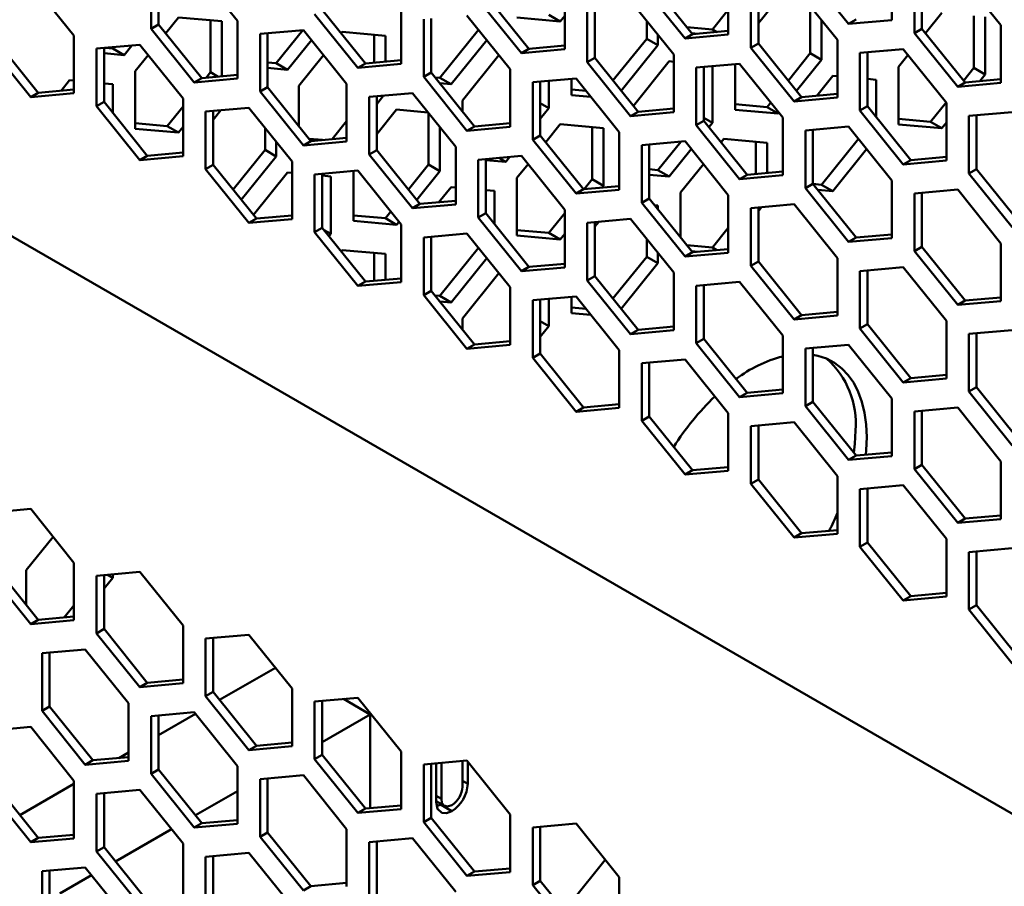
# Model space of a CAD drawing. Units: millimetres. Extents: x 118 to 5046, y 54 to 4332.
# Drawn here: x 2439 to 2532, y 879 to 961 of the extents above; entities that cross this region are included whole.
import ezdxf

# ---------------------------------------------------------------- set-up
doc = ezdxf.new("R2010")
doc.units = ezdxf.units.MM

msp = doc.modelspace()

# ---------------------------------------------------------------- linework, layer by layer
at = {"color": 7, "linetype": 'Continuous', "lineweight": 50}
for p, q in [((2355.47, 988.058), (2659.268, 812.679)), ((2521.195, 960.505), (2521.195, 965.926)), ((2451.545, 965.111), (2451.545, 959.69)), ((2452.252, 965.174), (2452.252, 960.098)), ((2459.677, 960.417), (2455.611, 965.475)), ((2513.063, 965.199), (2517.129, 960.141)), ((2523.316, 964.702), (2523.316, 959.28)), ((2524.023, 964.765), (2524.023, 959.688)), ((2531.448, 960.007), (2527.382, 965.065)), ((2444.297, 959.04), (2440.231, 964.097)), ((2497.684, 963.822), (2501.75, 958.764)), ((2498.391, 964.23), (2502.457, 959.172)), ((2505.815, 959.127), (2505.815, 964.549)), ((2483.011, 962.853), (2487.077, 957.795)), ((2490.436, 957.75), (2490.436, 963.172)), ((2507.937, 963.324), (2507.937, 957.903)), ((2508.644, 963.387), (2508.644, 958.311)), ((2516.069, 958.63), (2512.003, 963.688)), ((2482.304, 962.444), (2486.37, 957.387)), ((2492.557, 961.947), (2492.557, 956.525)), ((2493.264, 962.01), (2493.264, 956.934)), ((2500.689, 957.253), (2496.623, 962.31)), ((2508.644, 960.213), (2510.518, 962.544)), ((2466.925, 961.067), (2470.99, 956.009)), ((2467.632, 961.475), (2471.698, 956.417)), ((2475.056, 956.373), (2475.056, 961.794)), ((2485.309, 955.875), (2481.244, 960.933)), ((2490.012, 960.375), (2488.951, 960.987)), ((2505.815, 961.457), (2504.331, 959.61)), ((2513.523, 961.797), (2513.523, 957.372)), ((2524.366, 959.262), (2525.897, 961.167)), ((2452.252, 960.098), (2451.545, 959.69)), ((2452.252, 960.098), (2456.318, 955.04)), ((2452.924, 959.262), (2454.126, 960.757)), ((2454.126, 960.757), (2458.192, 960.394)), ((2457.131, 960.489), (2457.131, 955.585)), ((2458.192, 960.394), (2458.192, 955.208)), ((2459.677, 954.995), (2459.677, 960.417)), ((2477.178, 960.57), (2477.178, 955.148)), ((2477.885, 960.633), (2477.885, 955.556)), ((2490.012, 960.375), (2485.946, 960.739)), ((2490.436, 960.903), (2490.012, 960.375)), ((2498.143, 960.419), (2498.143, 958.749)), ((2514.584, 960.477), (2514.584, 956.759)), ((2517.836, 960.549), (2517.129, 960.141)), ((2517.129, 960.141), (2521.195, 960.505)), ((2528.903, 960.898), (2528.903, 955.994)), ((2529.963, 960.803), (2529.963, 955.382)), ((2531.448, 954.586), (2531.448, 960.007)), ((2451.545, 959.69), (2455.611, 954.632)), ((2465.864, 959.556), (2461.798, 959.192)), ((2461.798, 959.192), (2461.798, 953.771)), ((2462.505, 959.256), (2462.505, 954.179)), ((2465.815, 959.551), (2463.318, 956.446)), ((2469.93, 954.498), (2465.864, 959.556)), ((2469.411, 959.262), (2469.506, 959.38)), ((2469.506, 959.38), (2473.571, 959.016)), ((2472.511, 959.111), (2472.511, 956.49)), ((2482.328, 959.584), (2478.698, 955.068)), ((2499.204, 959.1), (2499.204, 958.137)), ((2502.457, 959.172), (2501.75, 958.764)), ((2501.75, 958.764), (2505.815, 959.127)), ((2504.331, 959.61), (2501.932, 959.824)), ((2502.949, 959.216), (2502.38, 959.267)), ((2502.457, 959.172), (2505.815, 959.472)), ((2504.736, 959.376), (2504.331, 959.61)), ((2505.815, 959.525), (2505.77, 959.468)), ((2524.023, 959.688), (2523.316, 959.28)), ((2523.316, 959.28), (2527.382, 954.222)), ((2524.023, 959.688), (2528.089, 954.63)), ((2436.165, 958.312), (2440.231, 953.255)), ((2436.873, 958.721), (2440.938, 953.663)), ((2444.297, 953.618), (2444.297, 959.04)), ((2450.484, 958.179), (2446.419, 957.815)), ((2454.55, 953.121), (2450.484, 958.179)), ((2466.618, 958.618), (2464.379, 955.833)), ((2473.571, 959.016), (2473.571, 956.585)), ((2483.104, 958.618), (2479.759, 954.456)), ((2498.143, 958.749), (2494.974, 954.807)), ((2499.204, 958.137), (2498.143, 958.749)), ((2508.644, 958.311), (2507.937, 957.903)), ((2508.644, 958.311), (2512.71, 953.253)), ((2516.069, 953.208), (2516.069, 958.63)), ((2446.419, 957.815), (2446.419, 952.394)), ((2447.126, 957.878), (2447.126, 952.802)), ((2448.999, 957.211), (2447.126, 957.378)), ((2447.939, 957.823), (2447.223, 957.887)), ((2448.05, 957.961), (2447.939, 957.823)), ((2448.999, 957.211), (2447.939, 957.823)), ((2449.723, 958.11), (2448.999, 957.211)), ((2487.077, 957.795), (2486.37, 957.387)), ((2486.37, 957.387), (2490.436, 957.75)), ((2487.067, 957.808), (2487.144, 957.801)), ((2487.077, 957.795), (2490.436, 958.095)), ((2499.204, 958.137), (2495.751, 953.841)), ((2500.689, 951.831), (2500.689, 957.253)), ((2507.937, 957.903), (2512.003, 952.845)), ((2513.523, 957.372), (2511.461, 954.807)), ((2514.584, 956.759), (2513.523, 957.372)), ((2522.256, 957.769), (2518.19, 957.405)), ((2518.19, 957.405), (2518.19, 951.984)), ((2518.897, 957.469), (2518.897, 952.392)), ((2520.771, 957.62), (2520.683, 957.628)), ((2520.771, 957.62), (2520.747, 957.634)), ((2520.784, 957.637), (2520.771, 957.62)), ((2526.322, 952.711), (2522.256, 957.769)), ((2450.06, 955.699), (2451.269, 957.203)), ((2463.318, 956.446), (2462.505, 956.518)), ((2464.379, 955.833), (2463.318, 956.446)), ((2465.44, 954.322), (2467.755, 957.203)), ((2471.698, 956.417), (2470.99, 956.009)), ((2470.99, 956.009), (2475.056, 956.373)), ((2471.698, 956.417), (2475.056, 956.718)), ((2480.819, 952.945), (2484.242, 957.203)), ((2493.264, 956.934), (2492.557, 956.525)), ((2492.557, 956.525), (2496.623, 951.468)), ((2493.264, 956.934), (2497.33, 951.876)), ((2496.888, 952.425), (2500.265, 956.625)), ((2500.265, 956.625), (2500.689, 956.587)), ((2506.876, 956.392), (2502.81, 956.028)), ((2506.452, 952.065), (2506.452, 956.354)), ((2510.942, 951.334), (2506.876, 956.392)), ((2514.584, 956.759), (2512.237, 953.841)), ((2521.831, 956.109), (2522.711, 957.203)), ((2450.06, 950.278), (2450.06, 955.699)), ((2457.131, 955.585), (2456.723, 955.076)), ((2457.839, 955.176), (2457.131, 955.585)), ((2464.379, 955.833), (2462.505, 956.001)), ((2477.885, 955.556), (2477.178, 955.148)), ((2477.885, 955.556), (2481.951, 950.498)), ((2485.309, 950.454), (2485.309, 955.875)), ((2502.81, 956.028), (2502.81, 950.607)), ((2503.517, 956.091), (2503.517, 951.015)), ((2504.331, 956.164), (2504.331, 950.84)), ((2521.831, 950.688), (2521.831, 956.109)), ((2528.903, 955.994), (2527.948, 954.807)), ((2529.963, 955.382), (2528.903, 955.994)), ((2529.963, 955.382), (2529.457, 954.753)), ((2443.082, 953.854), (2443.873, 954.838)), ((2443.873, 954.838), (2444.297, 954.8)), ((2447.126, 954.547), (2447.939, 954.475)), ((2447.939, 954.475), (2447.939, 951.79)), ((2456.318, 955.04), (2455.611, 954.632)), ((2455.611, 954.632), (2459.677, 954.995)), ((2456.318, 955.04), (2459.677, 955.34)), ((2469.93, 949.077), (2469.93, 954.498)), ((2477.178, 955.148), (2481.244, 950.09)), ((2478.698, 955.068), (2478.244, 955.109)), ((2479.759, 954.456), (2478.693, 954.551)), ((2479.759, 954.456), (2478.698, 955.068)), ((2491.497, 955.014), (2487.431, 954.651)), ((2487.431, 954.651), (2487.431, 949.229)), ((2488.138, 954.714), (2488.138, 949.637)), ((2488.951, 954.787), (2488.951, 952.218)), ((2491.072, 953.442), (2491.072, 954.976)), ((2495.562, 949.956), (2491.497, 955.014)), ((2514.144, 953.381), (2515.644, 955.248)), ((2515.644, 955.248), (2516.069, 955.21)), ((2518.897, 954.957), (2519.71, 954.884)), ((2519.71, 954.884), (2519.71, 951.38)), ((2528.089, 954.63), (2527.382, 954.222)), ((2527.382, 954.222), (2531.448, 954.586)), ((2528.089, 954.63), (2531.448, 954.931)), ((2440.938, 953.663), (2440.231, 953.255)), ((2440.231, 953.255), (2444.297, 953.618)), ((2440.938, 953.663), (2444.297, 953.963)), ((2462.505, 954.179), (2461.798, 953.771)), ((2461.798, 953.771), (2465.864, 948.713)), ((2462.505, 954.179), (2466.571, 949.121)), ((2465.44, 950.529), (2465.44, 954.322)), ((2476.117, 953.637), (2472.051, 953.273)), ((2480.183, 948.579), (2476.117, 953.637)), ((2492.443, 953.837), (2491.072, 953.96)), ((2512.71, 953.253), (2516.069, 953.553)), ((2447.126, 952.802), (2446.419, 952.394)), ((2447.126, 952.802), (2451.191, 947.744)), ((2454.55, 947.699), (2454.55, 953.121)), ((2472.051, 953.273), (2472.051, 947.852)), ((2473.411, 953.395), (2472.758, 952.583)), ((2472.758, 953.337), (2472.758, 948.26)), ((2480.819, 951.906), (2480.819, 952.945)), ((2488.951, 952.218), (2488.138, 952.687)), ((2492.891, 953.28), (2491.072, 953.442)), ((2509.806, 952.747), (2509.457, 952.314)), ((2512.71, 953.253), (2512.003, 952.845)), ((2512.003, 952.845), (2516.069, 953.208)), ((2526.292, 952.747), (2524.837, 950.936)), ((2526.322, 947.289), (2526.322, 952.711)), ((2446.419, 952.394), (2450.484, 947.336)), ((2454.55, 952.374), (2453.065, 950.527)), ((2460.737, 952.26), (2456.672, 951.896)), ((2456.672, 951.896), (2456.672, 946.475)), ((2457.379, 951.13), (2458.097, 952.023)), ((2457.379, 951.959), (2457.379, 946.883)), ((2464.803, 947.202), (2460.737, 952.26)), ((2472.758, 949.753), (2474.632, 952.084)), ((2474.632, 952.084), (2477.577, 951.82)), ((2477.637, 951.746), (2477.637, 946.911)), ((2488.951, 952.218), (2488.138, 951.206)), ((2497.33, 951.876), (2496.623, 951.468)), ((2496.623, 951.468), (2500.689, 951.831)), ((2497.33, 951.876), (2500.689, 952.176)), ((2509.457, 952.314), (2506.452, 952.582)), ((2510.518, 951.701), (2506.452, 952.065)), ((2510.518, 951.701), (2509.457, 952.314)), ((2510.582, 951.781), (2510.518, 951.701)), ((2518.897, 952.392), (2518.19, 951.984)), ((2518.19, 951.984), (2522.256, 946.926)), ((2518.897, 952.392), (2522.963, 947.334)), ((2532.509, 951.85), (2528.443, 951.486)), ((2453.065, 950.527), (2450.06, 950.795)), ((2469.93, 950.997), (2468.566, 949.299)), ((2481.951, 950.498), (2485.309, 950.799)), ((2503.517, 951.015), (2502.81, 950.607)), ((2504.331, 950.84), (2503.517, 951.31)), ((2503.517, 951.015), (2507.583, 945.957)), ((2504.331, 950.84), (2503.994, 950.422)), ((2510.942, 945.912), (2510.942, 951.334)), ((2524.837, 950.936), (2521.831, 951.205)), ((2525.897, 950.324), (2524.837, 950.936)), ((2526.322, 950.852), (2525.897, 950.324)), ((2528.443, 951.486), (2528.443, 946.065)), ((2529.15, 951.55), (2529.15, 946.473)), ((2454.126, 949.914), (2450.06, 950.278)), ((2454.126, 949.914), (2453.065, 950.527)), ((2454.55, 950.442), (2454.126, 949.914)), ((2462.258, 950.368), (2462.258, 948.288)), ((2478.698, 950.426), (2478.698, 946.299)), ((2481.951, 950.498), (2481.244, 950.09)), ((2481.244, 950.09), (2485.309, 950.454)), ((2488.645, 949.006), (2490.012, 950.706)), ((2490.012, 950.706), (2494.078, 950.343)), ((2493.017, 950.438), (2493.017, 945.534)), ((2494.078, 950.343), (2494.078, 944.921)), ((2495.562, 944.535), (2495.562, 949.956)), ((2502.81, 950.607), (2506.876, 945.549)), ((2517.129, 950.473), (2513.063, 950.109)), ((2513.063, 950.109), (2513.063, 944.688)), ((2513.77, 950.172), (2513.77, 945.096)), ((2521.195, 945.415), (2517.129, 950.473)), ((2525.897, 950.324), (2521.831, 950.688)), ((2463.318, 949.049), (2463.318, 947.676)), ((2466.571, 949.121), (2465.864, 948.713)), ((2465.864, 948.713), (2469.93, 949.077)), ((2467.666, 949.219), (2466.401, 949.332)), ((2466.571, 949.121), (2469.93, 949.421)), ((2488.138, 949.637), (2487.431, 949.229)), ((2487.431, 949.229), (2491.497, 944.171)), ((2488.138, 949.637), (2492.204, 944.58)), ((2501.75, 949.095), (2497.684, 948.732)), ((2501.346, 949.059), (2499.204, 946.395)), ((2505.815, 944.037), (2501.75, 949.095)), ((2505.132, 949.006), (2505.391, 949.329)), ((2505.391, 949.329), (2509.457, 948.966)), ((2508.396, 949.06), (2508.396, 946.03)), ((2509.457, 948.966), (2509.457, 946.124)), ((2518.049, 949.328), (2514.584, 945.017)), ((2451.191, 947.744), (2454.55, 948.044)), ((2462.258, 948.288), (2459.253, 944.551)), ((2463.318, 947.676), (2462.258, 948.288)), ((2472.758, 948.26), (2472.051, 947.852)), ((2472.758, 948.26), (2476.824, 943.202)), ((2480.183, 943.158), (2480.183, 948.579)), ((2497.684, 948.732), (2497.684, 943.31)), ((2498.391, 948.795), (2498.391, 943.718)), ((2502.339, 948.362), (2500.265, 945.782)), ((2518.825, 948.362), (2515.644, 944.405)), ((2451.191, 947.744), (2450.484, 947.336)), ((2450.484, 947.336), (2454.55, 947.699)), ((2463.318, 947.676), (2460.03, 943.585)), ((2464.803, 941.78), (2464.803, 947.202)), ((2472.051, 947.852), (2476.117, 942.794)), ((2486.37, 947.718), (2482.304, 947.354)), ((2482.304, 947.354), (2482.304, 941.933)), ((2483.011, 947.418), (2483.011, 942.341)), ((2484.885, 947.16), (2483.011, 947.327)), ((2484.885, 947.16), (2484.247, 947.528)), ((2485.254, 947.618), (2484.885, 947.16)), ((2490.436, 942.66), (2486.37, 947.718)), ((2522.963, 947.334), (2522.256, 946.926)), ((2522.256, 946.926), (2526.322, 947.289)), ((2522.963, 947.334), (2526.322, 947.634)), ((2457.379, 946.883), (2456.672, 946.475)), ((2456.672, 946.475), (2460.737, 941.417)), ((2457.379, 946.883), (2461.445, 941.825)), ((2461.167, 942.17), (2464.379, 946.165)), ((2464.379, 946.165), (2464.803, 946.127)), ((2470.99, 946.341), (2466.925, 945.977)), ((2470.566, 941.604), (2470.566, 946.303)), ((2475.056, 941.283), (2470.99, 946.341)), ((2477.637, 946.911), (2475.74, 944.551)), ((2478.698, 946.299), (2476.516, 943.585)), ((2478.698, 946.299), (2477.637, 946.911)), ((2485.946, 945.648), (2486.99, 946.947)), ((2499.204, 946.395), (2498.391, 946.467)), ((2500.265, 945.782), (2499.204, 946.395)), ((2501.325, 944.271), (2503.476, 946.947)), ((2507.583, 945.957), (2510.942, 946.257)), ((2529.15, 946.473), (2528.443, 946.065)), ((2529.15, 946.473), (2533.216, 941.415)), ((2466.925, 945.977), (2466.925, 940.556)), ((2467.632, 946.04), (2467.632, 940.964)), ((2467.632, 945.874), (2468.445, 945.801)), ((2468.445, 945.801), (2468.445, 940.38)), ((2485.946, 940.227), (2485.946, 945.648)), ((2493.017, 945.534), (2492.253, 944.584)), ((2494.078, 944.921), (2493.017, 945.534)), ((2500.265, 945.782), (2498.391, 945.95)), ((2507.583, 945.957), (2506.876, 945.549)), ((2506.876, 945.549), (2510.942, 945.912)), ((2521.195, 939.993), (2521.195, 945.415)), ((2528.443, 946.065), (2532.509, 941.007)), ((2478.613, 943.362), (2479.759, 944.787)), ((2479.759, 944.787), (2480.183, 944.749)), ((2483.011, 944.497), (2483.824, 944.424)), ((2483.824, 944.424), (2483.824, 941.33)), ((2492.204, 944.58), (2491.497, 944.171)), ((2491.497, 944.171), (2495.562, 944.535)), ((2492.204, 944.58), (2495.562, 944.88)), ((2494.078, 944.921), (2493.927, 944.734)), ((2501.325, 940.068), (2501.325, 944.271)), ((2513.77, 945.096), (2513.063, 944.688)), ((2513.063, 944.688), (2517.129, 939.63)), ((2513.77, 945.096), (2517.836, 940.038)), ((2514.584, 945.017), (2513.775, 945.09)), ((2515.644, 944.405), (2514.223, 944.532)), ((2515.644, 944.405), (2514.584, 945.017)), ((2527.382, 944.554), (2523.316, 944.19)), ((2531.448, 939.496), (2527.382, 944.554)), ((2476.824, 943.202), (2480.183, 943.503)), ((2498.391, 943.718), (2497.684, 943.31)), ((2498.391, 943.718), (2502.457, 938.661)), ((2505.815, 938.616), (2505.815, 944.037)), ((2523.316, 944.19), (2523.316, 938.769)), ((2524.023, 944.253), (2524.023, 939.177)), ((2474.085, 942.492), (2473.571, 941.853)), ((2476.824, 943.202), (2476.117, 942.794)), ((2476.117, 942.794), (2480.183, 943.158)), ((2490.436, 937.239), (2490.436, 942.66)), ((2497.684, 943.31), (2501.75, 938.252)), ((2498.91, 943.073), (2499.204, 943.047)), ((2499.204, 943.047), (2499.204, 942.707)), ((2512.003, 943.176), (2507.937, 942.813)), ((2507.937, 942.813), (2507.937, 937.391)), ((2508.941, 942.903), (2508.644, 942.532)), ((2508.644, 942.876), (2508.644, 937.799)), ((2516.069, 938.118), (2512.003, 943.176)), ((2461.445, 941.825), (2460.737, 941.417)), ((2460.737, 941.417), (2464.803, 941.78)), ((2461.445, 941.825), (2464.803, 942.125)), ((2473.571, 941.853), (2470.566, 942.122)), ((2474.632, 941.241), (2470.566, 941.604)), ((2474.632, 941.241), (2473.571, 941.853)), ((2474.861, 941.526), (2474.632, 941.241)), ((2483.011, 942.341), (2482.304, 941.933)), ((2482.304, 941.933), (2486.37, 936.875)), ((2483.011, 942.341), (2487.077, 937.283)), ((2490.436, 942.323), (2488.951, 940.476)), ((2496.623, 941.799), (2492.557, 941.435)), ((2493.264, 941.079), (2493.628, 941.531)), ((2493.264, 941.499), (2493.264, 936.422)), ((2500.689, 936.741), (2496.623, 941.799)), ((2467.632, 940.964), (2466.925, 940.556)), ((2467.632, 940.964), (2471.698, 935.906)), ((2468.445, 940.38), (2467.804, 940.75)), ((2475.056, 935.861), (2475.056, 941.283)), ((2488.951, 940.476), (2485.946, 940.744)), ((2492.557, 941.435), (2492.557, 936.014)), ((2505.815, 940.946), (2504.331, 939.098)), ((2466.925, 940.556), (2470.99, 935.498)), ((2468.445, 940.38), (2468.273, 940.166)), ((2481.244, 940.422), (2477.178, 940.058)), ((2477.178, 940.058), (2477.178, 934.637)), ((2477.885, 940.121), (2477.885, 935.045)), ((2485.309, 935.364), (2481.244, 940.422)), ((2490.012, 939.863), (2485.946, 940.227)), ((2490.012, 939.863), (2488.951, 940.476)), ((2490.436, 940.391), (2490.012, 939.863)), ((2498.143, 939.908), (2498.143, 938.237)), ((2517.836, 940.038), (2517.129, 939.63)), ((2517.129, 939.63), (2521.195, 939.993)), ((2517.836, 940.038), (2521.195, 940.338)), ((2469.411, 938.751), (2469.506, 938.868)), ((2469.506, 938.868), (2473.571, 938.505)), ((2482.328, 939.073), (2478.698, 934.557)), ((2504.331, 939.098), (2501.932, 939.313)), ((2502.949, 938.705), (2502.38, 938.755)), ((2502.457, 938.661), (2505.815, 938.961)), ((2504.736, 938.864), (2504.331, 939.098)), ((2505.815, 939.014), (2505.77, 938.957)), ((2524.023, 939.177), (2523.316, 938.769)), ((2523.316, 938.769), (2527.382, 933.711)), ((2524.023, 939.177), (2528.089, 934.119)), ((2531.448, 934.074), (2531.448, 939.496)), ((2472.511, 938.6), (2472.511, 935.979)), ((2473.571, 938.505), (2473.571, 936.073)), ((2483.104, 938.107), (2479.759, 933.945)), ((2498.143, 938.237), (2494.974, 934.295)), ((2499.204, 937.625), (2498.143, 938.237)), ((2499.204, 938.588), (2499.204, 937.625)), ((2502.457, 938.661), (2501.75, 938.252)), ((2501.75, 938.252), (2505.815, 938.616)), ((2508.644, 937.799), (2507.937, 937.391)), ((2508.644, 937.799), (2512.71, 932.742)), ((2516.069, 932.697), (2516.069, 938.118)), ((2487.077, 937.283), (2486.37, 936.875)), ((2486.37, 936.875), (2490.436, 937.239)), ((2487.067, 937.296), (2487.144, 937.289)), ((2487.077, 937.283), (2490.436, 937.584)), ((2499.204, 937.625), (2495.751, 933.329)), ((2507.937, 937.391), (2512.003, 932.333)), ((2522.256, 937.257), (2518.19, 936.894)), ((2518.19, 936.894), (2518.19, 931.472)), ((2518.897, 936.957), (2518.897, 931.881)), ((2526.322, 932.199), (2522.256, 937.257)), ((2471.698, 935.906), (2475.056, 936.206)), ((2480.819, 932.433), (2484.242, 936.691)), ((2493.264, 936.422), (2492.557, 936.014)), ((2492.557, 936.014), (2496.623, 930.956)), ((2493.264, 936.422), (2497.33, 931.364)), ((2500.689, 931.32), (2500.689, 936.741)), ((2471.698, 935.906), (2470.99, 935.498)), ((2470.99, 935.498), (2475.056, 935.861)), ((2477.885, 935.045), (2477.178, 934.637)), ((2477.885, 935.045), (2481.951, 929.987)), ((2485.309, 929.942), (2485.309, 935.364)), ((2506.876, 935.88), (2502.81, 935.516)), ((2502.81, 935.516), (2502.81, 930.095)), ((2503.517, 935.58), (2503.517, 930.503)), ((2510.942, 930.822), (2506.876, 935.88)), ((2477.178, 934.637), (2481.244, 929.579)), ((2478.698, 934.557), (2478.244, 934.597)), ((2479.759, 933.945), (2478.698, 934.557)), ((2491.497, 934.503), (2487.431, 934.139)), ((2487.431, 934.139), (2487.431, 928.718)), ((2488.138, 934.202), (2488.138, 929.126)), ((2488.951, 934.275), (2488.951, 931.706)), ((2491.072, 932.931), (2491.072, 934.465)), ((2495.562, 929.445), (2491.497, 934.503)), ((2528.089, 934.119), (2527.382, 933.711)), ((2528.089, 934.119), (2531.448, 934.419)), ((2479.759, 933.945), (2478.693, 934.04)), ((2492.443, 933.326), (2491.072, 933.448)), ((2527.382, 933.711), (2531.448, 934.074)), ((2480.819, 931.394), (2480.819, 932.433)), ((2492.891, 932.768), (2491.072, 932.931)), ((2512.71, 932.742), (2512.003, 932.333)), ((2512.003, 932.333), (2516.069, 932.697)), ((2512.71, 932.742), (2516.069, 933.042)), ((2488.951, 931.706), (2488.138, 932.176)), ((2488.951, 931.706), (2488.138, 930.695)), ((2497.33, 931.364), (2496.623, 930.956)), ((2496.623, 930.956), (2500.689, 931.32)), ((2497.33, 931.364), (2500.689, 931.665)), ((2518.897, 931.881), (2518.19, 931.472)), ((2518.19, 931.472), (2522.256, 926.414)), ((2518.897, 931.881), (2522.963, 926.823)), ((2526.322, 926.778), (2526.322, 932.199)), ((2532.509, 931.338), (2528.443, 930.975)), ((2503.517, 930.503), (2502.81, 930.095)), ((2503.517, 930.503), (2507.583, 925.445)), ((2510.942, 925.401), (2510.942, 930.822)), ((2528.443, 930.975), (2528.443, 925.553)), ((2529.15, 931.038), (2529.15, 925.962)), ((2481.951, 929.987), (2481.244, 929.579)), ((2481.244, 929.579), (2485.309, 929.942)), ((2481.951, 929.987), (2485.309, 930.287)), ((2502.81, 930.095), (2506.876, 925.037)), ((2517.129, 929.961), (2513.063, 929.597)), ((2513.063, 929.597), (2513.063, 924.176)), ((2513.77, 929.661), (2513.77, 924.584)), ((2521.195, 924.903), (2517.129, 929.961)), ((2488.138, 929.126), (2487.431, 928.718)), ((2487.431, 928.718), (2491.497, 923.66)), ((2488.138, 929.126), (2492.204, 924.068)), ((2495.562, 924.023), (2495.562, 929.445)), ((2501.75, 928.584), (2497.684, 928.22)), ((2505.815, 923.526), (2501.75, 928.584)), ((2497.684, 928.22), (2497.684, 922.799)), ((2498.391, 928.283), (2498.391, 923.207)), ((2522.963, 926.823), (2522.256, 926.414)), ((2522.256, 926.414), (2526.322, 926.778)), ((2522.963, 926.823), (2526.322, 927.123)), ((2529.15, 925.962), (2528.443, 925.553)), ((2529.15, 925.962), (2533.216, 920.904)), ((2507.583, 925.445), (2506.876, 925.037)), ((2506.876, 925.037), (2510.942, 925.401)), ((2507.583, 925.445), (2510.942, 925.746)), ((2521.195, 919.482), (2521.195, 924.903)), ((2528.443, 925.553), (2532.509, 920.495)), ((2492.204, 924.068), (2491.497, 923.66)), ((2491.497, 923.66), (2495.562, 924.023)), ((2492.204, 924.068), (2495.562, 924.368)), ((2513.77, 924.584), (2513.063, 924.176)), ((2513.063, 924.176), (2517.129, 919.118)), ((2513.77, 924.584), (2517.836, 919.526)), ((2527.382, 924.042), (2523.316, 923.679)), ((2531.448, 918.984), (2527.382, 924.042)), ((2498.391, 923.207), (2497.684, 922.799)), ((2498.391, 923.207), (2502.457, 918.149)), ((2505.815, 918.104), (2505.815, 923.526)), ((2523.316, 923.679), (2523.316, 918.257)), ((2524.023, 923.742), (2524.023, 918.665)), ((2497.684, 922.799), (2501.75, 917.741)), ((2512.003, 922.665), (2507.937, 922.301)), ((2507.937, 922.301), (2507.937, 916.88)), ((2508.644, 922.364), (2508.644, 917.288)), ((2516.069, 917.607), (2512.003, 922.665)), ((2517.836, 919.526), (2517.129, 919.118)), ((2517.129, 919.118), (2521.195, 919.482)), ((2517.836, 919.526), (2521.195, 919.827)), ((2502.457, 918.149), (2505.815, 918.449)), ((2524.023, 918.665), (2523.316, 918.257)), ((2524.023, 918.665), (2528.089, 913.607)), ((2531.448, 913.563), (2531.448, 918.984)), ((2502.457, 918.149), (2501.75, 917.741)), ((2501.75, 917.741), (2505.815, 918.104)), ((2516.069, 912.185), (2516.069, 917.607)), ((2523.316, 918.257), (2527.382, 913.199)), ((2508.644, 917.288), (2507.937, 916.88)), ((2507.937, 916.88), (2512.003, 911.822)), ((2508.644, 917.288), (2512.71, 912.23)), ((2522.256, 916.746), (2518.19, 916.382)), ((2526.322, 911.688), (2522.256, 916.746)), ((2518.19, 916.382), (2518.19, 910.961)), ((2518.897, 916.445), (2518.897, 911.369)), ((2440.231, 914.517), (2436.165, 914.154)), ((2444.297, 909.459), (2440.231, 914.517)), ((2528.089, 913.607), (2531.448, 913.908)), ((2528.089, 913.607), (2527.382, 913.199)), ((2527.382, 913.199), (2531.448, 913.563)), ((2439.807, 908.757), (2442.334, 911.901)), ((2512.71, 912.23), (2512.003, 911.822)), ((2512.003, 911.822), (2516.069, 912.185)), ((2512.71, 912.23), (2516.069, 912.53)), ((2518.897, 911.369), (2518.19, 910.961)), ((2518.19, 910.961), (2522.256, 905.903)), ((2518.897, 911.369), (2522.963, 906.311)), ((2526.322, 906.266), (2526.322, 911.688)), ((2532.509, 910.827), (2528.443, 910.463)), ((2528.443, 910.463), (2528.443, 905.042)), ((2529.15, 910.527), (2529.15, 905.45)), ((2436.873, 909.14), (2440.938, 904.082)), ((2444.297, 904.038), (2444.297, 909.459)), ((2436.165, 908.732), (2440.231, 903.674)), ((2439.807, 905.49), (2439.807, 908.757)), ((2450.484, 908.598), (2446.419, 908.235)), ((2446.419, 908.235), (2446.419, 902.813)), ((2447.126, 908.298), (2447.126, 903.221)), ((2447.939, 908.03), (2447.428, 908.325)), ((2447.939, 908.371), (2447.939, 908.03)), ((2454.55, 903.54), (2450.484, 908.598)), ((2447.939, 908.03), (2447.126, 907.019)), ((2522.963, 906.311), (2522.256, 905.903)), ((2522.963, 906.311), (2526.322, 906.611)), ((2444.297, 905.432), (2443.388, 904.302)), ((2522.256, 905.903), (2526.322, 906.266)), ((2529.15, 905.45), (2528.443, 905.042)), ((2529.15, 905.45), (2533.216, 900.392)), ((2528.443, 905.042), (2532.509, 899.984)), ((2440.938, 904.082), (2440.231, 903.674)), ((2440.231, 903.674), (2444.297, 904.038)), ((2440.938, 904.082), (2444.297, 904.383)), ((2454.55, 898.119), (2454.55, 903.54)), ((2447.126, 903.221), (2446.419, 902.813)), ((2446.419, 902.813), (2450.484, 897.755)), ((2447.126, 903.221), (2451.191, 898.163)), ((2460.737, 902.679), (2456.672, 902.316)), ((2464.803, 897.621), (2460.737, 902.679)), ((2456.672, 902.316), (2456.672, 896.894)), ((2457.379, 902.379), (2457.379, 897.302)), ((2445.358, 901.302), (2441.292, 900.938)), ((2441.292, 900.938), (2441.292, 895.517)), ((2441.999, 901.002), (2441.999, 895.925)), ((2449.424, 896.244), (2445.358, 901.302)), ((2457.98, 896.554), (2463.227, 899.583)), ((2451.191, 898.163), (2450.484, 897.755)), ((2450.484, 897.755), (2454.55, 898.119)), ((2451.191, 898.163), (2454.55, 898.464)), ((2457.379, 897.302), (2456.672, 896.894)), ((2457.379, 897.302), (2461.445, 892.245)), ((2464.803, 892.2), (2464.803, 897.621)), ((2449.424, 890.823), (2449.424, 896.244)), ((2456.672, 896.894), (2460.737, 891.836)), ((2470.99, 896.76), (2466.925, 896.397)), ((2466.925, 896.397), (2466.925, 890.975)), ((2467.632, 896.46), (2467.632, 891.383)), ((2472.157, 895.186), (2469.64, 896.639)), ((2475.056, 891.702), (2470.99, 896.76)), ((2441.999, 895.925), (2441.292, 895.517)), ((2441.292, 895.517), (2445.358, 890.459)), ((2441.999, 895.925), (2446.065, 890.867)), ((2455.611, 895.383), (2451.545, 895.019)), ((2452.252, 893.247), (2455.719, 895.249)), ((2459.677, 890.325), (2455.611, 895.383)), ((2451.545, 895.019), (2451.545, 889.598)), ((2452.252, 895.083), (2452.252, 890.006)), ((2467.632, 892.574), (2472.157, 895.186)), ((2472.157, 895.186), (2472.157, 886.367)), ((2440.231, 894.006), (2436.165, 893.642)), ((2444.297, 888.948), (2440.231, 894.006)), ((2461.445, 892.245), (2464.803, 892.545)), ((2448.508, 891.086), (2449.424, 891.614)), ((2461.445, 892.245), (2460.737, 891.836)), ((2460.737, 891.836), (2464.803, 892.2)), ((2475.056, 886.281), (2475.056, 891.702)), ((2446.065, 890.867), (2445.358, 890.459)), ((2445.358, 890.459), (2449.424, 890.823)), ((2446.065, 890.867), (2449.424, 891.168)), ((2467.632, 891.383), (2466.925, 890.975)), ((2466.925, 890.975), (2470.99, 885.917)), ((2467.632, 891.383), (2471.698, 886.326)), ((2481.244, 890.841), (2477.178, 890.478)), ((2478.344, 890.582), (2478.344, 886.948)), ((2478.839, 887.234), (2478.839, 890.626)), ((2480.818, 890.803), (2480.818, 888.377)), ((2485.309, 885.783), (2481.244, 890.841)), ((2481.313, 888.663), (2481.313, 890.754)), ((2452.252, 890.006), (2451.545, 889.598)), ((2452.252, 890.006), (2456.318, 884.948)), ((2459.677, 884.904), (2459.677, 890.325)), ((2477.178, 890.478), (2477.178, 885.056)), ((2477.885, 890.541), (2477.885, 885.465)), ((2444.297, 883.526), (2444.297, 888.948)), ((2451.545, 889.598), (2455.611, 884.54)), ((2465.864, 889.464), (2461.798, 889.1)), ((2461.798, 889.1), (2461.798, 883.679)), ((2462.505, 889.164), (2462.505, 884.087)), ((2469.93, 884.406), (2465.864, 889.464)), ((2481.313, 888.663), (2480.818, 888.949)), ((2436.165, 888.221), (2440.231, 883.163)), ((2436.873, 888.629), (2440.938, 883.571)), ((2439.212, 885.719), (2444.297, 888.655)), ((2450.484, 888.087), (2446.419, 887.723)), ((2454.55, 883.029), (2450.484, 888.087)), ((2455.717, 885.696), (2459.677, 887.981)), ((2446.419, 887.723), (2446.419, 882.302)), ((2447.126, 887.786), (2447.126, 882.71)), ((2478.839, 887.234), (2478.344, 887.52)), ((2478.344, 887.039), (2479.127, 886.586)), ((2471.698, 886.326), (2470.99, 885.917)), ((2470.99, 885.917), (2475.056, 886.281)), ((2471.698, 886.326), (2475.056, 886.626)), ((2478.423, 886.569), (2478.768, 886.703)), ((2478.768, 886.703), (2478.832, 886.757)), ((2479.828, 886.091), (2478.768, 886.703)), ((2456.318, 884.948), (2459.677, 885.249)), ((2477.885, 885.465), (2477.178, 885.056)), ((2477.178, 885.056), (2481.244, 879.998)), ((2477.885, 885.465), (2481.951, 880.407)), ((2485.309, 880.362), (2485.309, 885.783)), ((2448.21, 881.361), (2453.456, 884.39)), ((2456.318, 884.948), (2455.611, 884.54)), ((2455.611, 884.54), (2459.677, 884.904)), ((2469.93, 878.985), (2469.93, 884.406)), ((2491.497, 884.922), (2487.431, 884.559)), ((2487.431, 884.559), (2487.431, 879.137)), ((2488.138, 884.622), (2488.138, 879.546)), ((2495.562, 879.864), (2491.497, 884.922)), ((2440.938, 883.571), (2440.231, 883.163)), ((2440.231, 883.163), (2444.297, 883.526)), ((2440.938, 883.571), (2444.297, 883.871)), ((2462.505, 884.087), (2461.798, 883.679)), ((2461.798, 883.679), (2465.864, 878.621)), ((2462.505, 884.087), (2466.571, 879.029)), ((2476.117, 883.545), (2472.051, 883.181)), ((2472.051, 883.181), (2472.051, 877.76)), ((2472.758, 883.245), (2472.758, 878.168)), ((2480.183, 878.487), (2476.117, 883.545)), ((2447.126, 882.71), (2446.419, 882.302)), ((2446.419, 882.302), (2450.484, 877.244)), ((2447.126, 882.71), (2451.191, 877.652)), ((2454.55, 877.607), (2454.55, 883.029)), ((2460.737, 882.168), (2456.672, 881.804)), ((2456.672, 881.804), (2456.672, 876.383)), ((2457.379, 881.867), (2457.379, 876.791)), ((2464.803, 877.11), (2460.737, 882.168)), ((2491.072, 877.563), (2494.243, 881.506)), ((2445.358, 880.79), (2441.292, 880.427)), ((2441.292, 880.427), (2441.292, 875.005)), ((2441.999, 880.49), (2441.999, 875.414)), ((2449.424, 875.732), (2445.358, 880.79)), ((2481.951, 880.407), (2481.244, 879.998)), ((2481.951, 880.407), (2485.309, 880.707)), ((2442.954, 878.327), (2445.948, 880.056)), ((2481.244, 879.998), (2485.309, 880.362)), ((2488.138, 879.546), (2487.431, 879.137)), ((2488.138, 879.546), (2492.204, 874.488)), ((2495.562, 874.443), (2495.562, 879.864)), ((2466.571, 879.029), (2465.864, 878.621)), ((2466.571, 879.029), (2469.93, 879.33)), ((2487.431, 879.137), (2491.497, 874.079))]:
    msp.add_line(p, q, dxfattribs=at)
at = {"color": 7, "linetype": 'Continuous', "lineweight": 50, "flags": 128}
for points in [[(2513.77, 929.013), (2514.224, 928.921), (2515.043, 928.65), (2515.798, 928.255), (2516.481, 927.739), (2517.086, 927.107), (2517.608, 926.365), (2518.041, 925.519), (2518.382, 924.578), (2518.628, 923.55), (2518.777, 922.443), (2518.826, 921.269)], [(2517.766, 921.881), (2517.716, 920.649), (2517.626, 919.788)], [(2518.826, 921.269), (2518.777, 920.037), (2518.737, 919.607)], [(2478.344, 886.948), (2478.48, 886.295), (2478.882, 885.937), (2479.324, 885.895), (2479.828, 886.091)], [(2479.828, 886.662), (2479.404, 886.52), (2479.062, 886.631), (2478.893, 886.876), (2478.839, 887.234)]]:
    msp.add_lwpolyline(points, dxfattribs=at)
at = {"color": 7, "linetype": 'Continuous', "lineweight": 50}
for centre, radius, start, end in [((2514.126, 916.649), 12.624, 104.61108, 126.92787), ((2509.702, 922.58), 8.093, 355.0461, 48.48399), ((2521.595, 907.227), 24.691, 133.64243, 147.87936), ((2491.959, 924.175), 26.115, 333.35227, 337.39463), ((2478.125, 888.789), 3.191, 302.26338, 357.73662), ((2478.716, 888.448), 2.104, 301.92623, 358.07377)]:
    msp.add_arc(centre, radius, start, end, dxfattribs=at)

doc.saveas('drawing.dxf')
